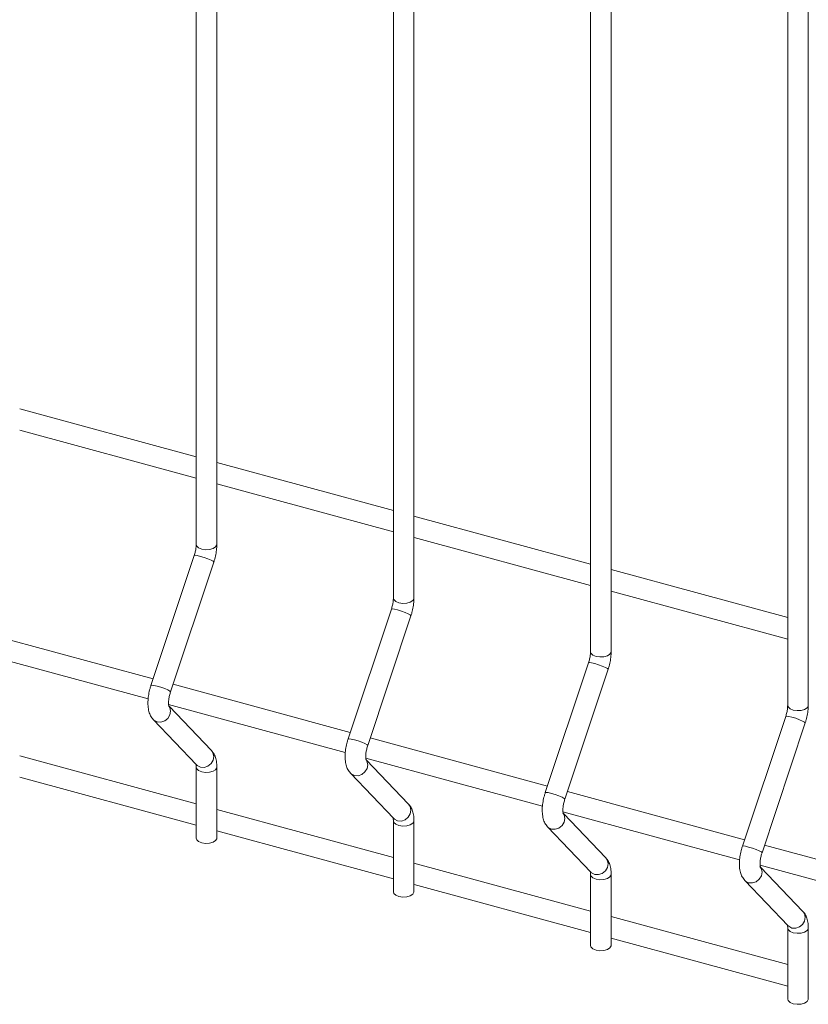
# Model space of a CAD drawing. Units: millimetres. Extents: x 15 to 415, y 5 to 292.
# Drawn here: x 208 to 216, y 180 to 190 of the extents above; entities that cross this region are included whole.
import ezdxf

# ---------------------------------------------------------------- set-up
doc = ezdxf.new("R2010")
doc.units = ezdxf.units.MM

msp = doc.modelspace()

# ---------------------------------------------------------------- linework, layer by layer
at = {"color": 7, "linetype": 'Continuous', "lineweight": 15}
for p, q in [((209.683553, 206.473888), (209.683553, 184.673826)), ((209.887549, 184.673827), (209.887549, 206.473889)), ((211.63281, 205.944122), (211.63281, 184.14406)), ((211.836805, 184.144061), (211.836805, 205.944123)), ((213.582066, 205.414356), (213.582066, 183.614294)), ((213.786061, 183.614295), (213.786061, 205.414357)), ((215.531322, 204.88459), (215.531322, 183.084528)), ((215.735318, 183.084529), (215.735318, 204.884591)), ((209.683548, 185.540071), (207.938287, 186.014396)), ((207.938293, 185.802994), (209.683554, 185.32867)), ((211.632804, 185.010305), (209.887544, 185.484629)), ((209.88755, 185.273228), (211.63281, 184.798903)), ((213.58206, 184.480539), (211.8368, 184.954863)), ((211.836806, 184.743462), (213.582066, 184.269137)), ((209.664056, 184.56439), (209.236183, 183.281604)), ((209.429707, 183.217055), (209.85758, 184.49984)), ((215.531316, 183.950773), (213.786056, 184.425097)), ((213.786062, 184.213696), (215.531323, 183.739371)), ((211.613313, 184.034624), (211.18544, 182.751838)), ((211.378963, 182.687289), (211.806836, 183.970074)), ((209.257625, 183.345866), (207.505533, 183.822047)), ((207.461781, 183.622538), (209.20856, 183.147801)), ((213.562569, 183.504858), (213.134696, 182.222072)), ((213.32822, 182.157523), (213.756093, 183.440308)), ((211.206882, 182.816099), (209.45479, 183.292281)), ((209.411038, 183.092772), (211.157816, 182.618035)), ((209.834548, 182.637121), (209.414764, 183.07621)), ((209.259216, 182.943701), (209.687089, 182.49615)), ((215.511825, 182.975092), (215.083952, 181.692306)), ((215.277476, 181.627757), (215.705349, 182.910542)), ((213.156138, 182.286333), (211.404046, 182.762514)), ((209.683548, 182.111402), (207.938287, 182.585726)), ((211.360294, 182.563005), (213.107089, 182.088264)), ((211.783804, 182.107355), (211.36402, 182.546444)), ((209.683553, 182.473204), (209.683553, 181.771749)), ((209.688905, 182.49431), (209.687089, 182.49615)), ((209.887549, 181.77175), (209.887549, 182.473205)), ((207.938293, 182.374325), (209.683554, 181.9)), ((211.208472, 182.413935), (211.636345, 181.966384)), ((215.105394, 181.756567), (213.353302, 182.232748)), ((211.632804, 181.581636), (209.887544, 182.05596)), ((211.63281, 181.943438), (211.63281, 181.241983)), ((211.638161, 181.964544), (211.636345, 181.966384)), ((211.836805, 181.241984), (211.836805, 181.943439)), ((213.30955, 182.033239), (215.056346, 181.558498)), ((213.73306, 181.577589), (213.313277, 182.016678)), ((209.88755, 181.844559), (211.63281, 181.370234)), ((213.157729, 181.884169), (213.585602, 181.436618)), ((217.054651, 181.226801), (215.302558, 181.702982)), ((213.58206, 181.05187), (211.8368, 181.526194)), ((215.258807, 181.503473), (217.005602, 181.028732)), ((215.682316, 181.047823), (215.262533, 181.486912)), ((213.582066, 181.413672), (213.582066, 180.712217)), ((213.587417, 181.434778), (213.585602, 181.436618)), ((213.786061, 180.712218), (213.786061, 181.413673)), ((215.106985, 181.354403), (215.534858, 180.906852)), ((211.836806, 181.314793), (213.582066, 180.840468)), ((215.531316, 180.522104), (213.786056, 180.996428)), ((215.531322, 180.883905), (215.531322, 180.182451)), ((215.536673, 180.905012), (215.534858, 180.906852)), ((215.735318, 180.182452), (215.735318, 180.883907)), ((213.786062, 180.785026), (215.531323, 180.310702))]:
    msp.add_line(p, q, dxfattribs=at)
at = {"color": 8, "linetype": 'Continuous', "lineweight": 15, "flags": 128}
for points in [[(209.887549, 184.673827), (209.887109, 184.668957), (209.875758, 184.64931), (209.850675, 184.633396), (209.815681, 184.623636), (209.776094, 184.621519), (209.73794, 184.627367), (209.707049, 184.640284), (209.688101, 184.65831), (209.683553, 184.673826)], [(209.85758, 184.49984), (209.857644, 184.50013), (209.851025, 184.507599), (209.830675, 184.5188), (209.799692, 184.532028), (209.762786, 184.54527), (209.725573, 184.556511), (209.693742, 184.564035), (209.672112, 184.566701), (209.664056, 184.56439)], [(211.836805, 184.144061), (211.836365, 184.13919), (211.825014, 184.119544), (211.799931, 184.10363), (211.764937, 184.09387), (211.72535, 184.091753), (211.687196, 184.097601), (211.656306, 184.110518), (211.637357, 184.128544), (211.63281, 184.14406)], [(211.806836, 183.970074), (211.8069, 183.970364), (211.800281, 183.977833), (211.779931, 183.989034), (211.748948, 184.002261), (211.712043, 184.015504), (211.67483, 184.026745), (211.642998, 184.034268), (211.621369, 184.036935), (211.613313, 184.034624)], [(213.786061, 183.614295), (213.785621, 183.609424), (213.77427, 183.589778), (213.749188, 183.573864), (213.714193, 183.564104), (213.674607, 183.561987), (213.636469, 183.56783), (213.605562, 183.580752), (213.586613, 183.598778), (213.582066, 183.614294)], [(213.756093, 183.440308), (213.756156, 183.440598), (213.749537, 183.448067), (213.729187, 183.459268), (213.698205, 183.472495), (213.661299, 183.485738), (213.624103, 183.496975), (213.592254, 183.504502), (213.570625, 183.507169), (213.562569, 183.504858)], [(209.429707, 183.217055), (209.429771, 183.217344), (209.423152, 183.224813), (209.402802, 183.236015), (209.371819, 183.249242), (209.334913, 183.262484), (209.2977, 183.273726), (209.265869, 183.281249), (209.244239, 183.283916), (209.236183, 183.281604)], [(209.409782, 183.081231), (209.421651, 183.062737), (209.429771, 183.027194), (209.423152, 182.989671), (209.402802, 182.955879), (209.371819, 182.930963), (209.334913, 182.918719), (209.2977, 182.921011), (209.265869, 182.937484), (209.25923, 182.943689)], [(215.735318, 183.084529), (215.734878, 183.079658), (215.723527, 183.060012), (215.698444, 183.044098), (215.663449, 183.034338), (215.623863, 183.032221), (215.585725, 183.038064), (215.554818, 183.050986), (215.53587, 183.069012), (215.531322, 183.084528)], [(215.705349, 182.910542), (215.705413, 182.910831), (215.698794, 182.918301), (215.678444, 182.929502), (215.647461, 182.942729), (215.610555, 182.955971), (215.573359, 182.967208), (215.541511, 182.974736), (215.519881, 182.977403), (215.511825, 182.975092)], [(211.378963, 182.687289), (211.379027, 182.687578), (211.372408, 182.695047), (211.352058, 182.706248), (211.321075, 182.719476), (211.284169, 182.732718), (211.246956, 182.74396), (211.215125, 182.751483), (211.193496, 182.754149), (211.18544, 182.751838)], [(209.834548, 182.637121), (209.849524, 182.615186), (209.857644, 182.579643), (209.851025, 182.54212), (209.830675, 182.508328), (209.799692, 182.483413), (209.762786, 182.471169), (209.725573, 182.47346), (209.693742, 182.489933), (209.688905, 182.49431)], [(211.359038, 182.551465), (211.370907, 182.53297), (211.379027, 182.497428), (211.372408, 182.459904), (211.352058, 182.426113), (211.321075, 182.401197), (211.284169, 182.388953), (211.246956, 182.391245), (211.215125, 182.407718), (211.208486, 182.413923)], [(209.887548, 182.473183), (209.887109, 182.468334), (209.875758, 182.448688), (209.850675, 182.432774), (209.815681, 182.423014), (209.776094, 182.420897), (209.73794, 182.426745), (209.707049, 182.439662), (209.688101, 182.457688), (209.683559, 182.472683)], [(213.32822, 182.157523), (213.328283, 182.157812), (213.321664, 182.165281), (213.301314, 182.176482), (213.270332, 182.18971), (213.233426, 182.202952), (213.19623, 182.214189), (213.164381, 182.221717), (213.142752, 182.224383), (213.134696, 182.222072)], [(211.783804, 182.107355), (211.79878, 182.08542), (211.8069, 182.049877), (211.800281, 182.012354), (211.779931, 181.978562), (211.748948, 181.953646), (211.712043, 181.941402), (211.67483, 181.943694), (211.642998, 181.960167), (211.638161, 181.964544)], [(211.836804, 181.943417), (211.836365, 181.938568), (211.825014, 181.918922), (211.799931, 181.903008), (211.764937, 181.893248), (211.72535, 181.891131), (211.687196, 181.896979), (211.656306, 181.909895), (211.637357, 181.927921), (211.632815, 181.942917)], [(213.308294, 182.021699), (213.320164, 182.003204), (213.328283, 181.967662), (213.321664, 181.930138), (213.301314, 181.896347), (213.270332, 181.871431), (213.233426, 181.859187), (213.19623, 181.861475), (213.164381, 181.877952), (213.157742, 181.884157)], [(215.277476, 181.627757), (215.277539, 181.628046), (215.270921, 181.635515), (215.250571, 181.646716), (215.219588, 181.659944), (215.182682, 181.673186), (215.145486, 181.684423), (215.113637, 181.691951), (215.092008, 181.694617), (215.083952, 181.692306)], [(213.73306, 181.577589), (213.748037, 181.555654), (213.756156, 181.520111), (213.749537, 181.482587), (213.729187, 181.448796), (213.698205, 181.42388), (213.661299, 181.411636), (213.624103, 181.413924), (213.592254, 181.430401), (213.587417, 181.434778)], [(215.257551, 181.491933), (215.26942, 181.473438), (215.277539, 181.437896), (215.270921, 181.400372), (215.250571, 181.366581), (215.219588, 181.341665), (215.182682, 181.329421), (215.145486, 181.331709), (215.113637, 181.348186), (215.106999, 181.354391)], [(213.78606, 181.413651), (213.785621, 181.408802), (213.77427, 181.389156), (213.749188, 181.373242), (213.714193, 181.363482), (213.674607, 181.361365), (213.636469, 181.367208), (213.605562, 181.380129), (213.586613, 181.398155), (213.582072, 181.413151)], [(215.682316, 181.047823), (215.697293, 181.025887), (215.705413, 180.990345), (215.698794, 180.952821), (215.678444, 180.91903), (215.647461, 180.894114), (215.610555, 180.88187), (215.573359, 180.884158), (215.541511, 180.900635), (215.536673, 180.905012)], [(215.735316, 180.883884), (215.734878, 180.879036), (215.723527, 180.85939), (215.698444, 180.843476), (215.663449, 180.833716), (215.623863, 180.831598), (215.585725, 180.837442), (215.554818, 180.850363), (215.53587, 180.868389), (215.531328, 180.883385)]]:
    msp.add_lwpolyline(points, dxfattribs=at)
at = {"color": 7, "linetype": 'Continuous', "lineweight": 15, "flags": 128}
for points in [[(209.887549, 181.77175), (209.887109, 181.76688), (209.875758, 181.747234), (209.850675, 181.731319), (209.815681, 181.72156), (209.776094, 181.719442), (209.73794, 181.72529), (209.707049, 181.738207), (209.688101, 181.756233), (209.683553, 181.771749)], [(211.836805, 181.241984), (211.836365, 181.237114), (211.825014, 181.217468), (211.799931, 181.201553), (211.764937, 181.191793), (211.72535, 181.189676), (211.687196, 181.195524), (211.656306, 181.208441), (211.637357, 181.226467), (211.63281, 181.241983)], [(213.786061, 180.712218), (213.785621, 180.707348), (213.77427, 180.687701), (213.749188, 180.671787), (213.714193, 180.662027), (213.674607, 180.65991), (213.636469, 180.665753), (213.605562, 180.678675), (213.586613, 180.696701), (213.582066, 180.712217)], [(215.735318, 180.182452), (215.734878, 180.177581), (215.723527, 180.157935), (215.698444, 180.142021), (215.663449, 180.132261), (215.623863, 180.130144), (215.585725, 180.135987), (215.554818, 180.148909), (215.53587, 180.166935), (215.531322, 180.182451)]]:
    msp.add_lwpolyline(points, dxfattribs=at)
at = {"color": 7, "linetype": 'Continuous', "lineweight": 15}
for points, knots in [([(209.683553, 184.673826), (209.683442, 184.668395), (209.683123, 184.652879), (209.679245, 184.621881), (209.672045, 184.589607), (209.666044, 184.570665), (209.664056, 184.56439)], [0, 0, 0, 0, 0.17393863, 0.49688031, 0.83331793, 1, 1, 1, 1]), ([(209.85758, 184.49984), (209.860771, 184.509924), (209.869973, 184.539007), (209.880859, 184.588825), (209.886856, 184.637147), (209.887378, 184.664768), (209.887549, 184.673827)], [0, 0, 0, 0, 0.1748134, 0.50422505, 0.83739219, 1, 1, 1, 1]), ([(211.63281, 184.14406), (211.632698, 184.138629), (211.632379, 184.123113), (211.628501, 184.092115), (211.621301, 184.059841), (211.615301, 184.040899), (211.613313, 184.034624)], [0, 0, 0, 0, 0.17393863, 0.49688031, 0.83331793, 1, 1, 1, 1]), ([(211.806836, 183.970074), (211.810026, 183.980158), (211.819226, 184.009242), (211.830145, 184.059051), (211.836109, 184.107382), (211.836633, 184.135002), (211.836805, 184.144061)], [0, 0, 0, 0, 0.17481307, 0.50422334, 0.8373925, 1, 1, 1, 1]), ([(213.582066, 183.614294), (213.581954, 183.608862), (213.581635, 183.593347), (213.577757, 183.562349), (213.570557, 183.530075), (213.564557, 183.511133), (213.562569, 183.504858)], [0, 0, 0, 0, 0.17393863, 0.49688031, 0.83331793, 1, 1, 1, 1]), ([(213.756093, 183.440308), (213.759282, 183.450392), (213.768482, 183.479476), (213.779401, 183.529285), (213.785365, 183.577616), (213.785889, 183.605236), (213.786061, 183.614295)], [0, 0, 0, 0, 0.17481307, 0.50422334, 0.8373925, 1, 1, 1, 1]), ([(209.236183, 183.281604), (209.232996, 183.271522), (209.223802, 183.242441), (209.212811, 183.192591), (209.205844, 183.133852), (209.205901, 183.076191), (209.214375, 183.025042), (209.230651, 182.979549), (209.24973, 182.955606), (209.259216, 182.943701)], [0, 0, 0, 0, 0.08148586, 0.23503442, 0.39033504, 0.55035431, 0.72083631, 0.86119871, 1, 1, 1, 1]), ([(209.413441, 183.07564), (209.413595, 183.075327), (209.41421, 183.074077), (209.411634, 183.082041), (209.409956, 183.099539), (209.410405, 183.127538), (209.415082, 183.162838), (209.422343, 183.19405), (209.428053, 183.211889), (209.429707, 183.217055)], [0, 0, 0, 0, 0.04617393, 0.18472902, 0.34024307, 0.51832486, 0.71235845, 0.91669523, 1, 1, 1, 1]), ([(215.531322, 183.084528), (215.531211, 183.079096), (215.530893, 183.06358), (215.527004, 183.032586), (215.519843, 183.000301), (215.51382, 182.981365), (215.511825, 182.975092)], [0, 0, 0, 0, 0.173939098, 0.496881656, 0.833318626, 1, 1, 1, 1]), ([(215.705349, 182.910542), (215.708538, 182.920626), (215.717738, 182.94971), (215.728658, 182.999519), (215.734621, 183.04785), (215.735146, 183.07547), (215.735318, 183.084529)], [0, 0, 0, 0, 0.17481307, 0.50422334, 0.8373925, 1, 1, 1, 1]), ([(211.18544, 182.751838), (211.182252, 182.741756), (211.173058, 182.712675), (211.162067, 182.662825), (211.155101, 182.604086), (211.155157, 182.546425), (211.163632, 182.495276), (211.179907, 182.449783), (211.198986, 182.42584), (211.208472, 182.413935)], [0, 0, 0, 0, 0.08148586, 0.23503442, 0.39033504, 0.55035431, 0.72083631, 0.86119871, 1, 1, 1, 1]), ([(209.887549, 182.473205), (209.887334, 182.483165), (209.886684, 182.513244), (209.879225, 182.556211), (209.862911, 182.601618), (209.843937, 182.625368), (209.834548, 182.637121)], [0, 0, 0, 0, 0.15928614, 0.48101132, 0.74317057, 1, 1, 1, 1]), ([(211.362697, 182.545874), (211.362851, 182.545561), (211.363466, 182.544311), (211.36089, 182.552275), (211.359212, 182.569772), (211.359661, 182.597772), (211.364339, 182.633072), (211.371599, 182.664284), (211.37731, 182.682123), (211.378963, 182.687289)], [0, 0, 0, 0, 0.04617393, 0.18472902, 0.34024307, 0.51832486, 0.71235845, 0.91669523, 1, 1, 1, 1]), ([(209.680323, 182.505183), (209.680169, 182.505496), (209.679554, 182.506748), (209.682123, 182.498742), (209.683389, 182.485968), (209.683519, 182.475844), (209.683553, 182.473204)], [0, 0, 0, 0, 0.11686195, 0.46753362, 0.86112978, 1, 1, 1, 1]), ([(213.134696, 182.222072), (213.131508, 182.21199), (213.122314, 182.182909), (213.111326, 182.133058), (213.104349, 182.074321), (213.104445, 182.016653), (213.112874, 181.96551), (213.129189, 181.920015), (213.148252, 181.896072), (213.157729, 181.884169)], [0, 0, 0, 0, 0.0814867, 0.23503683, 0.39033904, 0.55036262, 0.72084077, 0.86121543, 1, 1, 1, 1]), ([(213.311954, 182.016108), (213.312107, 182.015795), (213.312723, 182.014545), (213.310146, 182.022509), (213.308468, 182.040006), (213.308917, 182.068006), (213.313595, 182.103306), (213.320856, 182.134518), (213.326566, 182.152357), (213.32822, 182.157523)], [0, 0, 0, 0, 0.04617393, 0.18472902, 0.34024307, 0.51832486, 0.71235845, 0.91669523, 1, 1, 1, 1]), ([(211.836805, 181.943439), (211.83659, 181.953399), (211.83594, 181.983478), (211.828482, 182.026445), (211.812167, 182.071852), (211.793193, 182.095602), (211.783804, 182.107355)], [0, 0, 0, 0, 0.15928614, 0.48101132, 0.74317057, 1, 1, 1, 1]), ([(211.629579, 181.975416), (211.629425, 181.97573), (211.62881, 181.976982), (211.631379, 181.968976), (211.632645, 181.956201), (211.632776, 181.946078), (211.63281, 181.943438)], [0, 0, 0, 0, 0.11686195, 0.46753362, 0.86112978, 1, 1, 1, 1]), ([(215.083952, 181.692306), (215.080764, 181.682224), (215.071567, 181.653144), (215.060612, 181.603285), (215.053597, 181.544557), (215.053703, 181.486886), (215.06213, 181.435744), (215.078445, 181.390248), (215.097508, 181.366306), (215.106985, 181.354403)], [0, 0, 0, 0, 0.08148677, 0.23503739, 0.3903385, 0.55036222, 0.72084052, 0.8612153, 1, 1, 1, 1]), ([(213.786061, 181.413673), (213.785846, 181.423633), (213.785196, 181.453712), (213.777738, 181.496679), (213.761423, 181.542085), (213.742449, 181.565836), (213.73306, 181.577589)], [0, 0, 0, 0, 0.15928614, 0.48101132, 0.74317057, 1, 1, 1, 1]), ([(215.26121, 181.486342), (215.261364, 181.486029), (215.261979, 181.484779), (215.259402, 181.492743), (215.257726, 181.51024), (215.258166, 181.538243), (215.262881, 181.573531), (215.270109, 181.604753), (215.275822, 181.622591), (215.277476, 181.627757)], [0, 0, 0, 0, 0.04617381, 0.18472853, 0.34024218, 0.51832351, 0.71235995, 0.91669544, 1, 1, 1, 1]), ([(213.578835, 181.44565), (213.578681, 181.445963), (213.578066, 181.447216), (213.580636, 181.43921), (213.581902, 181.426435), (213.582032, 181.416312), (213.582066, 181.413672)], [0, 0, 0, 0, 0.11686195, 0.46753362, 0.86112978, 1, 1, 1, 1]), ([(215.735318, 180.883907), (215.73511, 180.893865), (215.734482, 180.92394), (215.726987, 180.966914), (215.710681, 181.012319), (215.691706, 181.03607), (215.682316, 181.047823)], [0, 0, 0, 0, 0.159279522, 0.481013758, 0.743171781, 1, 1, 1, 1]), ([(215.528091, 180.915884), (215.527938, 180.916197), (215.527323, 180.91745), (215.529892, 180.909444), (215.531158, 180.896669), (215.531288, 180.886546), (215.531322, 180.883905)], [0, 0, 0, 0, 0.11686195, 0.46753362, 0.86112978, 1, 1, 1, 1])]:
    msp.add_open_spline(points, degree=3, knots=knots, dxfattribs=at)

doc.saveas('drawing.dxf')
